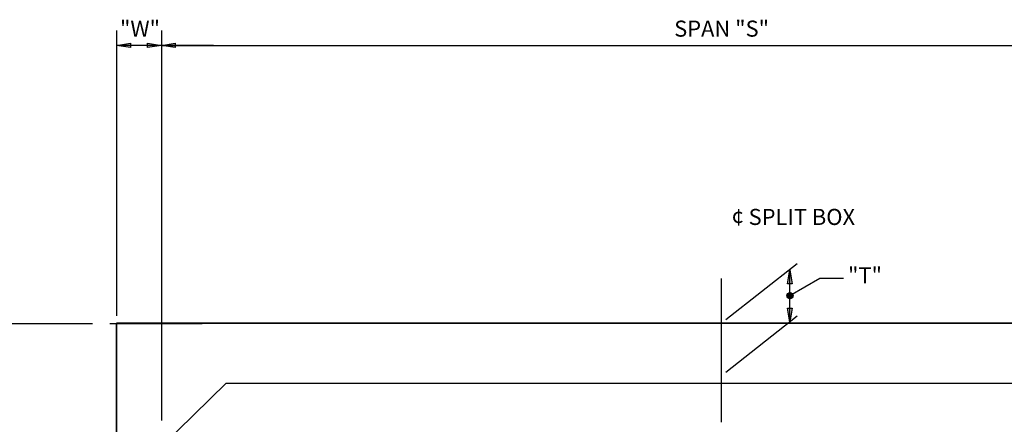
# Model space of a CAD drawing. Extents: x -0.02 to 2.72, y 0.07 to 2.12.
# Drawn here: x 0.91 to 1.6, y 1.09 to 1.38 of the extents above; entities that cross this region are included whole.
import ezdxf

# ---------------------------------------------------------------- set-up
doc = ezdxf.new("R2010")
doc.units = 0
for name, pattern in [('_CENTER_', [0.058333, 0.008333, -0.004167, 0.041667, -0.004167]), ('D', [0]), ('DEFAULT', [0]), ('FILL100', [0])]:
    doc.linetypes.add(name, pattern=pattern)
doc.layers.get('0').update_dxf_attribs({"linetype": 'CONTINUOUS'})
doc.layers.add('TABLOID_GRAPHICS', color=1, linetype='CONTINUOUS')
doc.styles.add('BR35', font='BridgeTech.ttf')

# ---------------------------------------------------------------- blocks, each defined once
blk = doc.blocks.new('END$MARK$8$192')
blk.add_hatch(color=0).paths.add_polyline_path([(0, 0), (38, 6), (38, -6)], flags=0)
at = {"color": 0, "linetype": 'FILL100'}
blk.add_lwpolyline([(0, 0), (38, 6), (38, -6)], close=True, dxfattribs=at)
blk = doc.blocks.new('END$MARK$8$193')
blk.add_hatch(color=0).paths.add_polyline_path([(0, 0), (-38, -6), (-38, 6)], flags=0)
at = {"color": 0, "linetype": 'FILL100'}
blk.add_lwpolyline([(0, 0), (-38, -6), (-38, 6)], close=True, dxfattribs=at)
blk = doc.blocks.new('NO_NAME$1')
at = {"color": 1, "linetype": '_CENTER_'}
blk.add_line((44.932, 22.269), (44.932, 40), dxfattribs=at)
at = {"color": 1, "linetype": 'DEFAULT'}
for p, q in [((46.616, 38.593), (45.027, 37.344)), ((46.616, 37.426), (45.027, 36.177)), ((23.197, 37.269), (29.627, 37.269)), ((28.694, 37.269), (30.894, 37.269)), ((31.283, 37.269), (33.339, 37.269))]:
    blk.add_line(p, q, dxfattribs=at)
at = {"color": 1}
blk.add_line((46.454, 37.299), (46.454, 38.465), dxfattribs=at)
at = {"color": 1, "xscale": 0.008202099737532815, "yscale": 0.008202099737532815, "zscale": 0.008202099737532815, "rotation": 90}
for name, p in [('END$MARK$8$193', (46.454, 38.465)), ('END$MARK$8$192', (46.454, 37.299))]:
    blk.add_blockref(name, p, dxfattribs=at)
at = {"color": 3, "insert": (46.532, 39.462), "char_height": 0.35827, "attachment_point": 8, "style": 'BR35'}
blk.add_mtext('\\fBridgeTech|b0|i1|c0|p66;¢ SPLIT BOX', dxfattribs=at)
blk = doc.blocks.new('END$MARK$8$195')
blk.add_hatch(color=0).paths.add_polyline_path([(-6.5, 0.1, 1), (5.5, -0.1, 1)], flags=0)
at = {"color": 0, "linetype": 'FILL100'}
blk.add_circle((-0.5, 0), 6, dxfattribs=at)
blk = doc.blocks.new('TEXT_CALLOUT$7')
at = {"color": 1}
blk.add_lwpolyline([(-0.00028, -0.01621), (-0.01669, -0.01621), (-0.03762, -0.0284)], dxfattribs=at)
at = {"color": 1, "xscale": 0.0003588418635170607, "yscale": 0.0003588418635170607, "zscale": 0.0003588418635170607, "rotation": 210.1993454893126}
blk.add_blockref('END$MARK$8$195', (-0.03762, -0.0284), dxfattribs=at)
at = {"color": 3, "insert": (0.003, -0.00844), "char_height": 0.0111959, "attachment_point": 1, "style": 'BR35'}
blk.add_mtext('\\fBridgeTech|b0|i1|c0|p66;"T"', dxfattribs=at)
blk = doc.blocks.new('MY_THO')
at = {"color": 6, "linetype": 'D'}
blk.add_lwpolyline([(24.166, 42.469), (24.166, 47.649), (26.751, 47.649), (37.665, 47.649), (48.58, 47.649), (51.165, 47.649), (51.165, 42.469)], dxfattribs=at)
blk = doc.blocks.new('MY_THO$1')
at = {"color": 6, "linetype": 'D'}
for points in [[(64.677, 25.516), (64.677, 30.106), (62.092, 30.106), (40.255, 30.106), (37.669, 30.106), (37.669, 25.342)], [(38.531, 25.301), (38.63, 25.299), (38.669, 27.357), (40.114, 28.773), (51.173, 28.773), (62.233, 28.773), (63.677, 27.357), (63.717, 25.301), (63.817, 25.301)]]:
    blk.add_lwpolyline(points, dxfattribs=at)
blk = doc.blocks.new('DIMCHAIN_NAME')
at = {"color": 1, "linetype": 'DEFAULT'}
for p, q in [((31.432, 43.799), (31.432, 37.436)), ((32.432, 43.799), (32.432, 35.102))]:
    blk.add_line(p, q, dxfattribs=at)
at = {"color": 1}
for p, q in [((32.432, 43.465), (31.432, 43.465)), ((33.592, 43.465), (32.432, 43.465)), ((32.432, 43.465), (57.432, 43.465))]:
    blk.add_line(p, q, dxfattribs=at)
at = {"color": 1, "xscale": 0.008202099737532815, "yscale": 0.008202099737532815, "zscale": 0.008202099737532815, "rotation": 180}
for name, p in [('END$MARK$8$193', (31.432, 43.465)), ('END$MARK$8$192', (32.432, 43.465)), ('END$MARK$8$193', (32.432, 43.465))]:
    blk.add_blockref(name, p, dxfattribs=at)
at = {"color": 1, "xscale": 0.008202099737532815, "yscale": 0.008202099737532815, "zscale": 0.008202099737532815}
blk.add_blockref('END$MARK$8$192', (32.432, 43.465), dxfattribs=at)
at = {"color": 3, "char_height": 0.35827, "style": 'BR35'}
for s, insert, attachment_point in [('\\fBridgeTech|b0|i1|c0|p66;"W"', (31.509, 43.66), 7), ('\\fBridgeTech|b0|i1|c0|p66;SPAN "S"', (44.932, 43.659), 8)]:
    blk.add_mtext(s, dxfattribs=dict(at, insert=insert, attachment_point=attachment_point))

msp = doc.modelspace()

# ---------------------------------------------------------------- block references
at = {"layer": 'TABLOID_GRAPHICS', "xscale": 0.03125, "yscale": 0.03125, "zscale": 0.03125}
for name, p in [('NO_NAME$1', (0, 0)), ('DIMCHAIN_NAME', (0, 0)), ('MY_THO$1', (-0.19492, 0.22388)), ('MY_THO', (0.22707, -0.32436))]:
    msp.add_blockref(name, p, dxfattribs=at)
at = {"layer": 'TABLOID_GRAPHICS'}
msp.add_blockref('TEXT_CALLOUT$7', (1.48931, 1.21221), dxfattribs=at)

doc.saveas('drawing.dxf')
